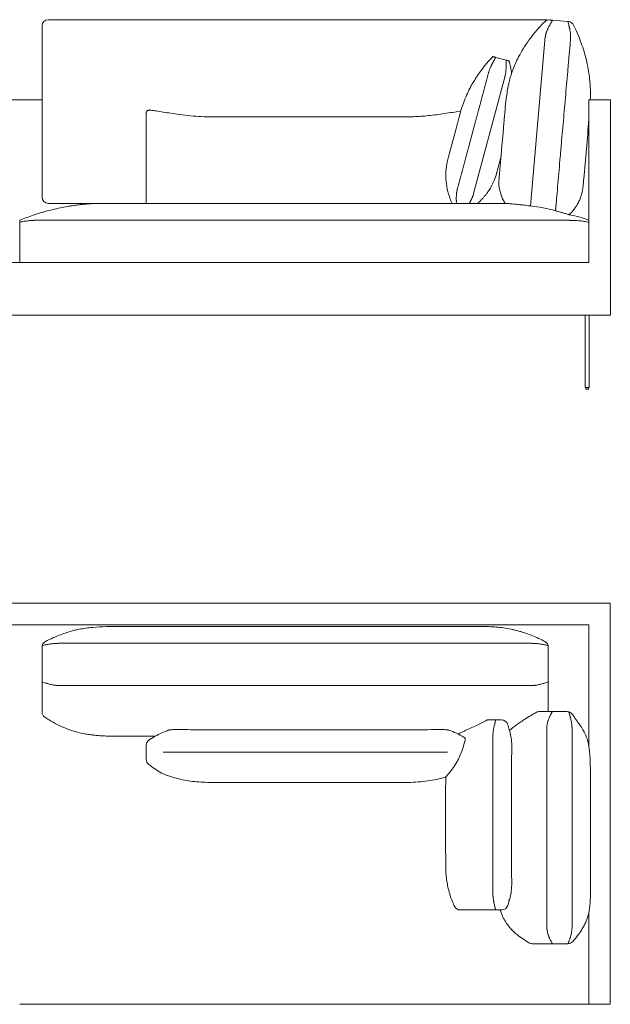
# Model space of a CAD drawing. Units: inches. Extents: x 1964 to 20464, y 16722 to 21977.
# Drawn here: x 8967 to 10367, y 16722 to 19054 of the extents above; entities that cross this region are included whole.
import ezdxf

# ---------------------------------------------------------------- set-up
doc = ezdxf.new("R2010")
doc.units = ezdxf.units.IN
doc.header["$MEASUREMENT"] = 0
doc.layers.get('0').update_dxf_attribs({"lineweight": 13})

msp = doc.modelspace()

# ---------------------------------------------------------------- linework, layer by layer
at = {"lineweight": 13}
for points in [[(10216.9, 19054.5), (10216, 19054.5), (10211.6, 19054.5), (10207.1, 19054.5), (10202.6, 19054.5), (10200.4, 19054.5), (10198.1, 19054.5), (10193.5, 19054.5), (10188.9, 19054.5), (10187.7, 19054.5), (10187.1, 19054.5), (10186.5, 19054.5), (10184.2, 19054.5), (10181.8, 19054.5), (10179.5, 19054.5), (10179.2, 19054.5), (10178.9, 19054.5), (10178.3, 19054.5), (10177.1, 19054.5), (10174.8, 19054.5), (10165.4, 19054.5), (10146.6, 19054.5), (10071.4, 19054.5), (9921, 19054.5), (9620.2, 19054.5), (9319.4, 19054.5), (9169.1, 19054.5), (9093.9, 19054.5), (9075.1, 19054.5), (9065.7, 19054.5), (9061, 19054.5), (9060.7, 19054.5), (9060.4, 19054.5), (9059.8, 19054.5), (9058.6, 19054.5), (9056.3, 19054.5), (9054, 19054.5), (9051.7, 19054.5), (9049.4, 19054.5), (9047.1, 19054.5), (9042.5, 19054.5), (9038, 19054.5), (9035.3, 19054.5, 0.413336), (9020.4, 19039.4), (9020.4, 19037.5), (9020.4, 19035.1), (9020.4, 19030.1), (9020.4, 19027.6), (9020.4, 19025), (9020.4, 19022.4), (9020.4, 19019.8), (9020.4, 19018.5), (9020.4, 19017.2), (9020.4, 19015.8), (9020.4, 19014.5), (9020.4, 18659.5), (9020.4, 18658.2), (9020.4, 18656.9), (9020.4, 18656.3), (9020.4, 18655.7), (9020.4, 18654.4), (9020.4, 18651.9), (9020.4, 18649.3), (9020.4, 18646.8), (9020.4, 18644.3), (9020.4, 18639.2), (9020.4, 18636.7), (9020.4, 18636), (9020.4, 18635.4), (9020.4, 18634.5, 0.413824), (9035.3, 18619.5), (9037.2, 18619.5), (9039.7, 18619.5), (9042.2, 18619.5), (9044.8, 18619.5), (9045.4, 18619.5), (9046, 18619.5), (9047.3, 18619.5), (9049.9, 18619.5), (9052.5, 18619.5), (9055.1, 18619.5), (9057.7, 18619.5), (9059.1, 18619.5), (9060.4, 18619.5), (9165.4, 18619.5)], [(10223.7, 19053.8, 0.219863), (10211.8, 19049.5, 0.017984), (10192.7, 19028.9, 0.020318), (10174.4, 19005.8, 0.019035), (10160.8, 18985.6, 0.018099), (10149.9, 18966.4, 0.013989), (10142.6, 18951.1, 0.014436), (10136.4, 18936, 0.00996), (10133.3, 18927.3)], [(10270, 19037.5, 0.009927), (10269.4, 19040.1, 0.004979), (10268.2, 19045.1, 0.004976), (10266.9, 19050.1), (10230.4, 19053.3, 0.004257), (10227.7, 19048.7, 0.005091), (10226.3, 19046.4)], [(10227.6, 19053.5, -0.016715), (10229, 19053.4, 0.001332), (10230.4, 19053.3)], [(10220, 19034.7, 0.013279), (10218.9, 19032.3, 0.009132), (10217.8, 19029.9)], [(10320.3, 18877.3, 0.010576), (10320.1, 18889.3, 0.006392), (10319.5, 18900.6, 0.007396), (10318.5, 18911.2, 0.007117), (10317.3, 18922.3, 0.006789), (10315.5, 18933.7, 0.008386), (10313.2, 18946.5, 0.01162), (10309.8, 18961.4, 0.012463), (10305, 18979, 0.014151), (10298.4, 18999.2, 0.014215), (10289.4, 19022, 0.012286), (10280.4, 19041.6, 0.261906), (10268.3, 19050)], [(10213.3, 19014.6), (10178.2, 18613.3, -0.03849), (10237.3, 18601.9, -0.003557), (10247, 18599.3, -0.001992), (10255, 18596.9, -0.001084), (10262.8, 18594.5, 0.001535), (10267.4, 18593)], [(10273.2, 19014.6, 0.020513), (10273.1, 19017.2, 0.010226), (10273, 19019.7)], [(10272.8, 19005.8, 0.007377), (10272.5, 19001.9, 0.003369), (10271.8, 18994.1)], [(10011.4, 18832.5, -0.021221), (10019, 18856.6, -0.018754), (10026.8, 18876, -0.013733), (10034.1, 18891.2, -0.011435), (10040.2, 18902.4, -0.012194), (10046.9, 18913.6, -0.014575), (10056.4, 18927.8, -0.006131), (10062.4, 18936, -0.005784), (10069.3, 18944.9, -0.00824), (10077.3, 18954.4, -0.009008), (10086.5, 18964.5), (10088.9, 18967), (10088, 18966.1), (10085.4, 18963.3)], [(10120, 18935.7, 0.010367), (10120.2, 18938.2, 0.010385), (10120.5, 18943.3, 0.010413), (10120.7, 18953.4, 0.005171), (10120.6, 18958.6), (10095.9, 18965.2, 0.001798), (10093.3, 18960.8, 0.004487), (10090.7, 18956.4, 0.007047), (10088.3, 18951.9, 0.011682), (10086, 18947.4, 0.0094), (10084.9, 18945.1, 0.00931), (10083.8, 18942.8, -0.005331), (10082.8, 18940.5, -0.003881), (10081.9, 18938.1, 0.009729), (10080.9, 18935.7, 0.009608), (10080.1, 18933.3, 0.016163), (10079.3, 18930.9)], [(10128.1, 18954.3), (10127.5, 18956.7), (10128.4, 18953.3, -0.012766), (10131.3, 18940, -0.011), (10133.4, 18927.7, 0.00226), (10132.9, 18925.7, 0.000958), (10131.1, 18920.3, 0.009742), (10129.5, 18914.6, 0.011089), (10127.7, 18907.1, 0.006356), (10125.5, 18897.1, 0.007798), (10122.5, 18880.7, 0.018545), (10118.5, 18848.7, 0.000494), (10115.9, 18818.6, 0.000103), (10113.1, 18786.3, 0.000552), (10110.4, 18756.1, -0.001767), (10109.6, 18746.7, -0.000054), (10108.9, 18738.4, -0.000104), (10108.3, 18731.6)], [(10076.9, 18922.3, 0.006206), (10077.7, 18925.3, 0.011097), (10078.3, 18927.5)], [(10117.8, 18920.6, 0.002137), (10118.3, 18923.1, 0.010221), (10118.8, 18925.6)], [(10266.3, 18931.8), (10265, 18916.2, -0.000916), (10262.2, 18885.1, -0.000037), (10256.8, 18822.8, -0.000037), (10251.3, 18760.5, 0.00154), (10250, 18744.9, 0.006148), (10249.6, 18741)], [(10013.4, 18838.3, 0.000676), (9997.9, 18835.8, -0.002423), (9978.9, 18832.8, -0.003111), (9959.8, 18830, -0.014239), (9922.7, 18825.9, -0.017232), (9887.4, 18824.5), (9417.3, 18824.5, -0.014265), (9391.4, 18825.2, -0.012441), (9365.9, 18827.5, -0.007246), (9340.3, 18830.7, -0.003345), (9321.3, 18833.5, 0.000087), (9303.3, 18836.4, 0.004163), (9286.7, 18838.9, 0.008045), (9275.3, 18840.4)], [(9992.2, 18619.4, -0.007375), (9991, 18622.1, -0.008255), (9988.1, 18629.3, -0.012473), (9985.9, 18635.6, -0.036553), (9979.7, 18659.4, -0.0411), (9977.2, 18683.6, -0.043846), (9978.8, 18706.7, -0.016376), (9981, 18718.2, -0.00932), (9983.9, 18729.6), (10001.1, 18793.9, -0.000879), (10003.1, 18801.4, -0.000231), (10005.1, 18808.7, 0.00141), (10006.9, 18815.3, -0.00163), (10008.4, 18821.2, 0.000038), (10009.7, 18826, -0.010315), (10010.7, 18829.5)], [(10303.4, 18667.2, 0.004961), (10303.8, 18672.1, 0.003429), (10304.3, 18677.6, 0.00564), (10316.4, 18818.6)], [(10026.4, 18733.8), (10027.2, 18736.8, 0.002238), (10028, 18739.7)], [(10098.4, 18693.3, 0.010315), (10099.3, 18696.9, -0.001439), (10100.6, 18701.7, 0.000509), (10102.2, 18707.5, -0.000446), (10104, 18714.2, 0.00025), (10105.9, 18721.5, 0.000872), (10108.1, 18729.6, -0.001167), (10106.4, 18710, -0.000895), (10105.7, 18702.5, 0.001821), (10105.1, 18695.6, 0.005277), (10104.6, 18689.6, -0.000114), (10104.2, 18684.6, -0.007969), (10103.8, 18680.9, -0.001122), (10103.6, 18677.9, 0.076822), (10105.3, 18649.9, 0.034297), (10108.4, 18639.4, 0.025822), (10112.1, 18630.5, 0.027801), (10117.3, 18621.2)], [(10249.3, 18737.1, 0.00029), (10248.6, 18729.3, 0.000916), (10245.9, 18698.1, 0.000074), (10243.2, 18667, -0.000769), (10240.4, 18635.8)], [(10023.3, 18722, 0.000564), (10020.1, 18710.2, -0.000767), (10013.8, 18686.7, -0.000767), (10007.5, 18663.1, 0.005306), (10005.9, 18657.2)], [(10053.8, 18620.2, 0.009393), (10057.7, 18623.9, 0.000534), (10059.6, 18625.7, -0.000122), (10061.5, 18627.7, 0.006462), (10063.6, 18629.8, 0.006711), (10065.7, 18632.1, 0.011271), (10070.1, 18637.2, 0.013903), (10074.7, 18643.1, 0.017655), (10080, 18650.7, 0.02212), (10086, 18660.8, 0.026815), (10092.1, 18673.9, 0.030412), (10097.6, 18690.4)], [(10269.5, 18592.2, 0.021104), (10276.7, 18599.7, 0.022577), (10283.1, 18607.7, 0.008463), (10285.6, 18611.3, 0.019379), (10289.7, 18618, 0.028117), (10294.1, 18626.6, 0.040451), (10299.4, 18641.4, 0.04447), (10302.8, 18660.5)], [(10003.7, 18648, 0.010179), (10003.3, 18645.5, 0.008704), (10002.9, 18642.9, 0.011158), (10002.7, 18640.4, 0.010367), (10002.5, 18637.8, 0.009683), (10002.3, 18635.2)], [(10106.3, 18619.5), (10118.8, 18619.3, 0.007316), (10104.4, 18619.5), (10103.6, 18619.5), (10101.3, 18619.5), (10097.6, 18619.5), (10092.7, 18619.5), (10086.6, 18619.5), (10079.7, 18619.5), (10072.2, 18619.5), (10064.4, 18619.5), (9207.4, 18619.5), (9199.6, 18619.5), (9192.1, 18619.5), (9185.1, 18619.5), (9179.1, 18619.5), (9174.1, 18619.5), (9170.4, 18619.5), (9168.1, 18619.5), (9167.4, 18619.5, 0.009642), (9145.4, 18619, 0.007895), (9128.5, 18618, 0.006737), (9116.5, 18617, 0.005128), (9105.7, 18615.8, 0.00502), (9094.7, 18614.3, 0.006843), (9083.4, 18612.6, 0.008938), (9068.5, 18609.9, 0.00992), (9049.6, 18605.8, 0.011807), (9026.4, 18599.8, 0.012569), (8999, 18591.3, 0.015242), (8967.6, 18579.6), (8967.4, 18579.5), (8967.4, 18579.4), (8967.4, 18579.4), (8967.4, 18579.2), (8967.4, 18579), (8967.4, 18578.7), (8967.4, 18578.3), (8967.4, 18577.5), (8967.4, 18577), (8967.4, 18576.5), (8967.4, 18575.9), (8967.4, 18575.3), (8967.4, 18479.4), (10316.4, 18479.4), (10316.1, 18579.6)], [(9303.2, 18619.5), (9318.1, 18619.5), (9337.9, 18619.5), (9358, 18619.5), (9380, 18619.5), (9417.4, 18619.5), (9887.4, 18619.5), (9914.6, 18619.5), (9941.7, 18619.5), (9971.2, 18619.5), (9982.8, 18619.5), (9994, 18619.5), (10001.4, 18619.5, -0.000699), (10002.6, 18622.3)], [(10032.8, 18619.4, 0.02362), (10034.1, 18621.5, 0.008852), (10035.4, 18623.8)], [(10036.6, 18626, -0.004658), (10037.8, 18628.3, 0.009201), (10038.9, 18630.6)], [(10122.7, 18619.1, 0.000334), (10127.2, 18618.8, -0.001457), (10135.6, 18618.1, -0.001091), (10146.8, 18617, -0.002425), (10158.9, 18615.6, -0.003008), (10172.6, 18614, 0.001225), (10178.2, 18613.3)], [(8018.4, 18479.4), (8967.4, 18479.4), (8967.4, 18574.8, -0.009939), (8972.6, 18576.1, -0.005695), (8977.8, 18576.9, -0.005009), (8983, 18577.6, -0.005576), (8988.2, 18578.2, -0.010099), (8993.4, 18578.8)], [(8996, 18579, -0.010089), (8998.6, 18579.1, -0.010106), (9001.2, 18579.3, -0.020649), (9003.8, 18579.4, -0.010402), (9007.7, 18579.5), (9008.4, 18579.5), (9009, 18579.5)], [(9468.7, 18579.5), (9635.8, 18579.5), (9970.1, 18579.5), (10137.2, 18579.5), (10220.8, 18579.5), (10262.6, 18579.5), (10263.9, 18579.5), (10264.2, 18579.5), (10264.6, 18579.5, -0.010402), (10267.8, 18579.4, -0.020649), (10270.4, 18579.3, -0.010653), (10273, 18579.1, -0.000816), (10275.6, 18578.9)], [(10316.4, 18574.8, 0.000926), (10311.1, 18575.8, 0.005759), (10305.9, 18576.6, 0.00498), (10300.7, 18577.5, 0.004304), (10295.5, 18578.2)], [(8030.3, 16912.8, -0.086812), (8018.4, 16947.9), (8018.4, 16722.5), (7967.4, 16722.5), (7967.4, 17672.5), (10367.3, 17672.5), (10367.3, 16722.5), (10316.4, 16722.5), (10316.4, 16940.8)], [(9227.3, 17617.4, 0.001462), (9209.2, 17617.4, 0.006578), (9173, 17617.1, 0.016243), (9140.4, 17615.2, 0.023764), (9108.1, 17610.7, 0.004219), (9102.1, 17609.5, 0.006484), (9092.6, 17607.1, 0.012154), (9079.2, 17603.1, 0.013606), (9064.1, 17597.8, 0.014645), (9046.1, 17590.4, 0.013862), (9028.4, 17581.8, 0.277941), (9020.4, 17568.5), (9020.4, 17486.5, 0.010642), (9024.7, 17484.9, 0.012671), (9029.1, 17483.4)], [(10065.7, 17617.3, 0.00147), (10047.8, 17617.4, 0.001481), (9976.4, 17617.4, -0.000464), (9805.4, 17617.4, -0.000102), (9290.7, 17617.4), (9272.5, 17617.4)], [(10138.4, 17609.5, -0.004477), (10145.4, 17607.8, -0.008295), (10155.1, 17605.1, -0.009856), (10168, 17600.9, -0.012237), (10181.5, 17595.9, -0.013739), (10197.3, 17589.1, -0.012057), (10212.3, 17581.8, -0.279392), (10220.3, 17568.5), (10220.3, 17486.5, -0.012557), (10216, 17484.8, -0.007211), (10211.6, 17483.3, -0.005407), (10207.1, 17481.9, -0.006943), (10202.6, 17480.7)], [(9033.9, 17574.9, 0.005604), (9029.4, 17574, 0.01122), (9024.9, 17573.1, 0.011109), (9020.3, 17572)], [(9056.9, 17577.4, 0.011332), (9052.3, 17577.2, 0.01137), (9047.7, 17576.8, 0.005703), (9043.1, 17576.3, 0.000784), (9038.5, 17575.6)], [(10192.3, 17576.9, 0.005649), (10187.7, 17577.2, 0.00542), (10183, 17577.4)], [(10220.4, 17572, 0.01077), (10215.7, 17573.1, 0.005437), (10211, 17574.1, 0.004423), (10206.3, 17575)], [(9179.6, 17357.7, -0.006197), (9175.3, 17357.8, -0.00861), (9169.1, 17358, -0.008986), (9160.2, 17358.5, -0.009035), (9148.5, 17359.4, -0.007849), (9141.9, 17360.1, -0.007083), (9133.6, 17361.1, -0.012311), (9121.4, 17363.1, -0.017065), (9105.3, 17366.7, -0.021981), (9085.7, 17372.6, -0.024427), (9062.8, 17382, -0.02975), (9036.9, 17396.1, -0.012693), (9026.8, 17402.8, -0.245471), (9020.3, 17415.1), (9020.3, 17470.4), (9020.3, 17470.7), (9020.3, 17471), (9020.3, 17471.3), (9020.3, 17471.6), (9020.3, 17472.3), (9020.3, 17473.2), (9020.3, 17474.1), (9020.3, 17475), (9020.3, 17477), (9020.3, 17478.1), (9020.3, 17479.2), (9020.3, 17481.5), (9020.3, 17484), (9020.3, 17486.5)], [(9033.5, 17481.9, 0.005452), (9038, 17480.7, 0.006875), (9042.5, 17479.6, 0.005604), (9047.1, 17478.7, 0.013007), (9049.4, 17478.4, 0.024212), (9051.7, 17478.1, 0.012636), (9054, 17477.8)], [(10188.9, 17478, 0.006421), (10193.5, 17478.7, 0.012204), (10198.1, 17479.6, 0.011184), (10200.4, 17480.1)], [(10230.4, 17416), (10227.7, 17416), (10226.3, 17416), (10225.6, 17416), (10225, 17416), (10223.7, 17416), (10222.4, 17416), (10221.2, 17416), (10220, 17416), (10218.9, 17416), (10217.8, 17416), (10216.8, 17416), (10215.9, 17416), (10215.5, 17416), (10215, 17416), (10214.8, 17416), (10214.6, 17416), (10214.3, 17416), (10214, 17416), (10213.8, 17416), (10213.7, 17416), (10213.6, 17416), (10213.5, 17416), (10213.4, 17416), (10213.3, 17416), (10199.6, 17416, 0.122952), (10192.5, 17414.2, 0.007416), (10182.9, 17408.8, 0.007561), (10174.6, 17403.9, 0.006609), (10166.4, 17398.8, 0.007898), (10155.3, 17391.6, 0.007174), (10146.2, 17385.2, 0.005782), (10138.8, 17379.7, 0.015151), (10129.1, 17371.6)], [(10222.7, 17402, 0.012931), (10221.7, 17399.5, 0.018654), (10220.8, 17397, 0.021592), (10219.9, 17394.5)], [(10294.8, 17384.3, -0.003123), (10291.8, 17388.6, -0.002653), (10287.1, 17395.3, -0.000422), (10282.3, 17402.2, -0.002643), (10277.1, 17409.6, 0.244589), (10264.8, 17416), (10230.4, 17416, 0.016486), (10229, 17413.7, 0.008369), (10227.6, 17411.5, 0.013676), (10226.2, 17409.2, 0.008794), (10225, 17406.8, 0.013236), (10223.8, 17404.4)], [(10275.1, 17391.3, 0.01014), (10274.1, 17396.4, 0.006207), (10272.8, 17401.4)], [(10075.9, 17396), (10075.4, 17396, -0.038822), (10050.4, 17382.7, -0.006158), (10046.8, 17381.2, 0.009668), (10017.7, 17368, 0.005619), (10006.4, 17362.3)], [(10090.6, 17373.7, 0.011915), (10090.2, 17371.2, 0.016146), (10089.5, 17366.2, 0.010319), (10089.3, 17363.7)], [(10093.3, 17386.2, 0.008889), (10092.1, 17381.3, 0.01118), (10091, 17376.2)], [(10094.7, 17391.1, -0.008042), (10096.2, 17396), (10109.7, 17396, -0.322434), (10123.9, 17385.8, -0.016017), (10127.9, 17372.4, -0.035135), (10133.8, 17340.4)], [(10219.2, 17391.9, 0.009508), (10218.5, 17389.3, 0.011777), (10217.9, 17386.7, 0.019541), (10217.1, 17381.4)], [(10276.6, 17376), (10276.6, 17375), (10276.6, 17374.6), (10276.6, 17359.4), (10276.6, 17343.8), (10276.6, 17281.2), (10276.6, 17156.2), (10276.6, 17031.1), (10276.6, 16909.9), (10276.6, 16906, -0.010271), (10276.6, 16903.4, -0.010653), (10276.4, 16900.8, -0.01018), (10276.2, 16898.2, -0.02024), (10275.8, 16895.6, -0.010179), (10275.5, 16893.1, -0.010088), (10275, 16890.5, -0.01489), (10273.9, 16885.5, -0.007221), (10273.2, 16883, -0.007031), (10272.5, 16880.5)], [(10276.4, 17381.2, 0.021), (10275.9, 17386.3, 0.01022), (10275.5, 17388.8)], [(10320.3, 17250.3, 0.00454), (10320.1, 17279.4, 0.005225), (10319.7, 17294.8, 0.006556), (10319.2, 17307.4, 0.009862), (10318.4, 17318.6, 0.016141), (10317.1, 17329.9, 0.01747), (10315.4, 17339.4, 0.013932), (10314, 17345.2, 0.013932), (10312.2, 17351.3, 0.017657), (10309.8, 17357.9, 0.016012), (10306.7, 17364.7, 0.025198), (10300.8, 17375.6, 0.020581), (10296.6, 17381.9)], [(9181.1, 17357.7), (9181.2, 17357.7, -0.000345), (9257.8, 17357.6, 0.000845), (9289.2, 17357.6)], [(9322.1, 17372.3, 0.014107), (9312, 17368.6, 0.021121), (9296, 17361.4, 0.025714), (9281.1, 17353, 0.012255), (9273.6, 17348, 0.242229), (9267.4, 17335.8), (9267.4, 17333.3), (9267.4, 17302.7, 0.22682), (9272.9, 17291, 0.038963), (9303.2, 17270.2)], [(9354.3, 17373.1, 0.002174), (9342.1, 17373.2, 0.011174), (9330.1, 17373, 0.016571), (9324.7, 17372.6)], [(9378, 17372.9, 0.002021), (9417.4, 17372.5), (9887.4, 17372.5, 0.001945), (9914.6, 17372.7)], [(9982.3, 17372.3, 0.014885), (9979.3, 17372.7, 0.012456), (9974.6, 17373, 0.008615), (9965.3, 17373.2, 0.005576), (9955.8, 17373.2, 0.003787), (9941.8, 17373)], [(10023.6, 17350.2, -0.029766), (10023.2, 17347.6, -0.020923), (10022.1, 17343.7), (10018.8, 17331.7, -0.119325), (9977.1, 17260.9, 0.001606), (9977.1, 17244.4)], [(10020.3, 17355.1, 0.029015), (10002.7, 17364.4, 0.023834), (9984.7, 17371.6)], [(10088.9, 17002.2), (10088.9, 17014.4), (10088.9, 17063.2), (10088.9, 17160.8), (10088.9, 17258.4), (10088.9, 17352.9), (10088.9, 17356, -0.010415), (10088.9, 17358.5, -0.000422), (10089.1, 17361.1)], [(10133.8, 17326.8, 0.008447), (10133.5, 17311, 0.003319), (10133.5, 17295.1, 0.000309), (10133.5, 17209.4, -0.000618), (10133.4, 17123.8, 0.002472), (10133.4, 17038.2)], [(9320.1, 17263.4, 0.020423), (9338.7, 17257.7, 0.018825), (9357.8, 17253.5, 0.017654), (9377.4, 17250.5, 0.015277), (9397.3, 17248.8, 0.0147), (9417.3, 17248), (9887.4, 17248), (9887.4, 17248.1, 0.018471), (9912.1, 17249.1, 0.018328), (9935, 17251.5, 0.019488), (9956.1, 17255.3, 0.018816), (9975.3, 17260.3)], [(9976.9, 17142.9, 0.000993), (9977, 17116.1, 0.000002), (9977, 17093.1, -0.001165), (9977.1, 17070.4, 0.000034), (9977.2, 17052.2, 0.008358), (9977.4, 17039.4, 0.014204), (9978.5, 17025.6, 0.015852), (9980.5, 17010.7, 0.017985), (9983.3, 16996.8, 0.020212), (9988, 16980, 0.023164), (9995.5, 16960.4, 0.003425), (9998.1, 16954.6, 0.28988), (10011.7, 16946), (10013.8, 16946, -0.004213), (10020.1, 16946), (10023.3, 16946), (10026.4, 16946), (10027.2, 16946), (10028, 16946)], [(10133.5, 17023.4, -0.005383), (10133.6, 17008.6, -0.018742), (10132.9, 16994.2, -0.028449), (10131.5, 16983.2, -0.008394), (10129.6, 16975.2, -0.014298), (10125, 16958.8, 0.009867), (10124.2, 16956.4, -0.325752), (10109.9, 16946), (10095.9, 16946, -0.006058), (10095.1, 16948.4)], [(10320.3, 17009.7, -0.001437), (10320.3, 16991.3, -0.007121), (10320.1, 16976.4, -0.007402), (10319.6, 16965.9, -0.012074), (10319.3, 16961.1, -0.011688), (10318.8, 16955, -0.01333), (10317.8, 16947.7, -0.022189), (10315.6, 16936.2, -0.023332), (10312.6, 16925.9, -0.021256), (10309.1, 16916.9, -0.022633), (10304.5, 16907.6, -0.021359), (10298.7, 16897.7, -0.021148), (10289.9, 16885.1, -0.022031), (10277.8, 16870.8, -0.206302), (10266.8, 16866), (10230.4, 16866, -0.016486), (10229, 16868.2, -0.008369), (10227.6, 16870.5, -0.004961), (10226.2, 16872.8, -0.008794), (10225, 16875.2, -0.022186), (10223.8, 16877.6)], [(10089.5, 16975.8, 0.001318), (10089.8, 16973.3, 0.01022), (10090.1, 16970.7, 0.008719), (10090.5, 16968.2, -0.001736), (10091, 16965.7, 0.010207), (10092, 16960.7, 0.006255), (10093.1, 16955.8, 0.006331), (10094.4, 16950.9)], [(10107.4, 16944.8, 0.016605), (10108.6, 16940, 0.014476), (10110.1, 16935.6, 0.025026), (10113.6, 16927.6, 0.017021), (10117.3, 16920.6)], [(10119.7, 16916.7, 0.017144), (10123.3, 16911.4, 0.019724), (10128.6, 16904.7, 0.020594), (10136.1, 16896.6, 0.023039), (10146.3, 16887.5, 0.021884), (10160.1, 16877.2, 0.01781), (10174.6, 16868, 0.133068), (10182.2, 16866)], [(10217.1, 16900.6, 0.009825), (10217.5, 16898, 0.009708), (10217.9, 16895.3, 0.009683), (10218.5, 16892.7, 0.009508), (10219.2, 16890.1)], [(10219.9, 16887.5, 0.021875), (10220.8, 16885, 0.021967), (10221.7, 16882.5, 0.012931), (10222.7, 16880)], [(10269, 16870.7, 0.016229), (10270.8, 16875.5, 0.015892), (10271.7, 16878)]]:
    msp.add_lwpolyline(points, format="xyb", dxfattribs=at)
for points in [[(10128.7, 18951.7), (10127.9, 18955.4)], [(10043.4, 18642.7), (10117.2, 18918.1)], [(9020.4, 18864.5), (8919.9, 18864.5)], [(9267.4, 18833.1), (9267.4, 18619.5)], [(10032.7, 18757.4), (10039, 18780.9), (10045.3, 18804.5)], [(10002.4, 18619.5), (9996.1, 18619.5), (9992.5, 18619.5), (9991.8, 18619.5), (9992.2, 18619.5), (9992.1, 18619.5), (9992.2, 18619.5), (9994.3, 18619.5), (10000.5, 18619.5), (10002.8, 18619.5)], [(9011.6, 18579.5), (9014.3, 18579.5)], [(9029.9, 18579.5), (9050.8, 18579.5), (9092.6, 18579.5), (9134.4, 18579.5)], [(9217.9, 18579.5), (9301.5, 18579.5)], [(10307.4, 18354.5), (10307.4, 18183.5), (10317.4, 18183.5), (10317.4, 18354.5)], [(10315.4, 18183.5), (10315.4, 18179.4), (10309.4, 18179.4), (10309.4, 18183.5)], [(10316.4, 17334.1), (10316.4, 17621.4), (8018.4, 17621.4), (8018.4, 17341.1)], [(9060.5, 17577.5), (9060.7, 17577.5), (9061, 17577.5), (9061.6, 17577.5), (9066.3, 17577.5), (9075.7, 17577.5), (9094.5, 17577.5), (9169.5, 17577.5), (9319.7, 17577.5), (9619.9, 17577.5), (9920.2, 17577.5), (10070.4, 17577.5), (10145.4, 17577.5), (10164.2, 17577.5), (10173.6, 17577.5), (10178.3, 17577.5), (10178.8, 17577.5), (10179.2, 17577.5), (10179.4, 17577.5)], [(10179.5, 17477.5), (10179.2, 17477.5), (10178.9, 17477.5), (10178.3, 17477.5), (10177.1, 17477.5), (10174.8, 17477.5), (10165.4, 17477.5), (10146.6, 17477.5), (10071.4, 17477.5), (9921, 17477.5), (9620.2, 17477.5), (9319.4, 17477.5), (9169, 17477.5), (9093.9, 17477.5), (9075.1, 17477.5), (9065.7, 17477.5), (9061, 17477.5), (9060.7, 17477.5), (9060.4, 17477.5)], [(10220.4, 17486.5), (10220.4, 17483.2), (10220.4, 17481.7), (10220.4, 17480.2), (10220.4, 17478.7), (10220.4, 17477.4), (10220.4, 17476), (10220.4, 17474.8), (10220.4, 17473.6), (10220.4, 17472.6), (10220.4, 17472.1), (10220.4, 17471.6), (10220.4, 17471.4), (10220.4, 17471.2), (10220.4, 17471), (10220.4, 17470.8), (10220.4, 17470.4), (10220.4, 17470.3), (10220.4, 17470.2), (10220.4, 17470.2), (10220.4, 17469.6), (10220.4, 17468.3), (10220.4, 17458.7), (10220.4, 17439.3), (10220.4, 17420), (10220.4, 17416)], [(10078.2, 17396), (10077.4, 17396)], [(10096.2, 17396), (10093.5, 17396), (10091, 17396), (10088.5, 17396), (10086.2, 17396), (10085, 17396), (10083.9, 17396), (10082.9, 17396), (10081.9, 17396), (10081, 17396), (10080.1, 17396), (10079.3, 17396), (10079.1, 17396), (10078.9, 17396), (10078.5, 17396)], [(10216.8, 16906), (10216.8, 16906.2), (10216.8, 16908.1), (10216.8, 17022.4), (10216.8, 17138.9), (10216.8, 17255.4), (10216.8, 17313.6), (10216.8, 17370.7), (10216.8, 17371.1), (10216.8, 17371.8), (10216.8, 17373.7), (10216.8, 17375.4)], [(9981.5, 17319.7), (9307.4, 17319.7)], [(9417.4, 17248), (9417.4, 17248.1)], [(10088.9, 16987), (10088.9, 16988.5), (10088.9, 16990.1)], [(10029.6, 16946), (10032.7, 16946), (10039, 16946), (10045.3, 16946), (10046.9, 16946), (10047.7, 16946), (10048.5, 16946), (10050.1, 16946), (10051.7, 16946), (10058, 16946), (10064.3, 16946), (10070.6, 16946), (10076.9, 16946), (10077.7, 16946), (10078.3, 16946)], [(10078.5, 16946), (10078.5, 16946), (10078.9, 16946), (10079.3, 16946), (10080.1, 16946), (10080.9, 16946), (10081.9, 16946), (10082.8, 16946), (10083.9, 16946), (10084.9, 16946), (10086, 16946), (10088.3, 16946), (10090.7, 16946), (10093.2, 16946), (10095.9, 16946)], [(10230.4, 16866), (10227.7, 16866), (10226.3, 16866), (10225.6, 16866), (10225, 16866), (10222.4, 16866), (10221.2, 16866), (10220, 16866), (10218.9, 16866), (10217.8, 16866), (10216.8, 16866), (10215.9, 16866), (10215.5, 16866), (10215, 16866), (10214.8, 16866), (10214.6, 16866), (10214.3, 16866), (10214, 16866), (10213.7, 16866), (10213.6, 16866), (10213.5, 16866), (10213.4, 16866), (10213.4, 16866), (10213.3, 16866), (10182.2, 16866), (10237.3, 16866)], [(8967.4, 16722.5), (8972.5, 16722.5), (8977.8, 16722.5), (8983, 16722.5), (8988.2, 16722.5), (8993.4, 16722.5), (8996, 16722.5), (8998.6, 16722.5), (9001.2, 16722.5), (9003.8, 16722.5), (9006.4, 16722.5), (9007, 16722.5), (9007.7, 16722.5), (9008.4, 16722.5), (9009, 16722.5), (9011.6, 16722.5), (9014.2, 16722.5), (9019.5, 16722.5), (9029.9, 16722.5), (9050.8, 16722.5), (9092.6, 16722.5), (9134.4, 16722.5), (9217.9, 16722.5), (9301.5, 16722.5), (9468.7, 16722.5), (9635.8, 16722.5), (9970.1, 16722.5), (10137.2, 16722.5), (10220.8, 16722.5), (10262.6, 16722.5), (10263.9, 16722.5), (10264.2, 16722.5), (10264.6, 16722.5), (10265.2, 16722.5), (10267.8, 16722.5), (10270.4, 16722.5), (10273.1, 16722.5), (10275.7, 16722.5), (10278.3, 16722.5), (10283.5, 16722.5), (10288.7, 16722.5), (10293.9, 16722.5), (10299.1, 16722.5), (10304.4, 16722.5)], [(10305.3, 16722.5), (10316.4, 16722.5)]]:
    msp.add_lwpolyline(points, dxfattribs=at)
msp.add_lwpolyline([(10367.4, 18864.5), (10367.4, 18354.5), (10316.4, 18354.5), (8018.4, 18354.5), (7967.3, 18354.5), (7967.3, 18864.5), (8018.4, 18864.5), (8018.4, 18479.4), (10316.4, 18479.4), (10316.4, 18864.5)], close=True, dxfattribs=at)
for centre, radius, start, end in [((10238.1, 19209), 155.8, 264.7361, 265.179), ((10240.1, 19222.9), 169.8, 264.8919, 265.3099), ((10243.1, 19253.3), 200.4, 265.1774, 265.5517), ((10491.2, 18893.8), 305.8, 150.5575, 151.5547), ((10207.6, 19021.4), 64.5, 9.8534, 12.1537), ((10265.5, 19008.2), 52.4, 158.4292, 161.3456), ((9756.6, 18959.9), 519.9, 6.8854, 7.1714), ((10091.3, 18971), 4.44, 250.9244, 255.6771), ((10087.4, 18942.1), 24.5, 73.2956, 76.4564), ((10117, 18932.5), 26.1, 73.4204, 76.0694), ((10109.4, 18955.9), 158.5, 354.1011, 355.5101), ((10307.1, 18942.8), 39.6, 173.3964, 176.2147), ((10091.1, 18926.5), 12.6, 159.6158, 165.4898), ((10101.8, 18923.1), 16.2, 341.7846, 346.3246), ((10057.9, 18938.7), 62.1, 352.4807, 354.8389), ((9337.2, 18826.2), 70.2, 173.0414, 173.7948), ((9286.2, 18828.9), 19.7, 157.3604, 159.8984), ((9273.1, 18834), 5.61, 144.8163, 154.0253), ((9274.9, 18832.9), 7.74, 120.2731, 132.9952), ((9977.5, 18660.7), 68.3, 338.2623, 340.4437), ((9983.6, 18657.5), 61.6, 344.9867, 346.1717), ((9915.3, 18774.3), 207.1, 311.5772, 311.9434), ((10202.4, 18614.8), 36, 353.2559, 356.3553), ((10075.4, 17344.6), 272.3, 76.9899, 84.5308), ((10135.7, 17363.2), 142.4, 17.6141, 21.7465), ((10116.1, 17384.7), 18.4, 310.7519, 314.4762), ((11616.3, 17044.9), 1528.6, 182.305, 182.4016), ((10284.3, 16876.1), 12.6, 159.6158, 165.4898)]:
    msp.add_arc(centre, radius, start, end, dxfattribs=at)
for points in [[(10223.8, 19053.8), (10223.8, 19053.8), (10223.7, 19053.8), (10223.7, 19053.8)], [(10217.8, 19029.9), (10217.5, 19029.1), (10217.2, 19028.3), (10216.8, 19027.5)], [(10221.2, 19037.1), (10220.8, 19036.3), (10220.4, 19035.5), (10220, 19034.7)], [(10222.4, 19039.5), (10222, 19038.7), (10221.6, 19037.9), (10221.2, 19037.1)], [(10225.6, 19045.3), (10225.4, 19044.9), (10225.2, 19044.5), (10225, 19044.1)], [(10226.3, 19046.4), (10226.1, 19046), (10225.9, 19045.7), (10225.6, 19045.3)], [(10268, 19050), (10267.6, 19050), (10267.2, 19050), (10266.9, 19050.1)], [(10268.3, 19050), (10268.2, 19050), (10268.1, 19050), (10268, 19050)], [(10270, 19037.5), (10270.1, 19037.1), (10270.2, 19036.7), (10270.3, 19036.3)], [(10270.3, 19036.3), (10270.4, 19035.8), (10270.5, 19035.4), (10270.6, 19035)], [(10271.1, 19032.5), (10271.2, 19031.6), (10271.4, 19030.8), (10271.5, 19029.9)], [(10271.5, 19029.9), (10271.7, 19029.1), (10271.8, 19028.2), (10272, 19027.4)], [(10213.4, 19015.3), (10213.4, 19015), (10213.4, 19014.8), (10213.3, 19014.6)], [(10213.5, 19016), (10213.5, 19015.8), (10213.5, 19015.7), (10213.4, 19015.6)], [(10213.4, 19015.6), (10213.4, 19015.5), (10213.4, 19015.4), (10213.4, 19015.3)], [(10213.6, 19016.6), (10213.6, 19016.4), (10213.5, 19016.2), (10213.5, 19016)], [(10213.7, 19017.3), (10213.7, 19017), (10213.6, 19016.8), (10213.6, 19016.6)], [(10214, 19018.6), (10213.9, 19018.1), (10213.8, 19017.7), (10213.7, 19017.3)], [(10214.3, 19019.9), (10214.2, 19019.4), (10214.1, 19019), (10214, 19018.6)], [(10214.6, 19021.1), (10214.5, 19020.7), (10214.4, 19020.3), (10214.3, 19019.9)], [(10214.8, 19021.8), (10214.8, 19021.6), (10214.7, 19021.4), (10214.6, 19021.1)], [(10215, 19022.4), (10215, 19022.2), (10214.9, 19022), (10214.8, 19021.8)], [(10215.4, 19023.7), (10215.3, 19023.3), (10215.2, 19022.9), (10215, 19022.4)], [(10215.9, 19024.9), (10215.7, 19024.6), (10215.6, 19024.1), (10215.4, 19023.7)], [(10272, 19027.4), (10272.1, 19026.5), (10272.2, 19025.7), (10272.4, 19024.8)], [(10272.7, 19022.3), (10272.8, 19021.4), (10272.9, 19020.6), (10273, 19019.7)], [(10273, 19007.7), (10272.9, 19007.1), (10272.9, 19006.4), (10272.8, 19005.8)], [(10273.1, 19008.7), (10273, 19008.4), (10273, 19008.1), (10273, 19007.7)], [(10273.2, 19010), (10273.2, 19009.8), (10273.1, 19009.6), (10273.1, 19009.4)], [(10273.1, 19009.4), (10273.1, 19009.1), (10273.1, 19008.9), (10273.1, 19008.7)], [(10273.2, 19014.6), (10273.3, 19014.2), (10273.3, 19013.7), (10273.3, 19013.3)], [(10273.3, 19013.3), (10273.3, 19012.8), (10273.3, 19012.4), (10273.2, 19012)], [(10273.2, 19012), (10273.2, 19011.5), (10273.2, 19011.1), (10273.2, 19010.7)], [(10273.2, 19010.7), (10273.2, 19010.4), (10273.2, 19010.2), (10273.2, 19010)], [(10271.8, 18994.1), (10271.3, 18988.9), (10270.9, 18983.7), (10270.4, 18978.5)], [(10089, 18967), (10088.9, 18967), (10088.9, 18967), (10088.9, 18967)], [(10089.1, 18967), (10089, 18967), (10089, 18967), (10089, 18967)], [(10089.2, 18967), (10089.2, 18967), (10089.1, 18967), (10089.1, 18967)], [(10089.5, 18966.9), (10089.4, 18966.9), (10089.3, 18966.9), (10089.2, 18967)], [(10089.8, 18966.8), (10089.7, 18966.8), (10089.6, 18966.8), (10089.5, 18966.9)], [(10090.5, 18966.6), (10090.4, 18966.6), (10090.3, 18966.7), (10090.2, 18966.7)], [(10091, 18966.5), (10090.8, 18966.5), (10090.7, 18966.6), (10090.5, 18966.6)], [(10092, 18966.2), (10091.6, 18966.3), (10091.3, 18966.4), (10091, 18966.5)], [(10093.1, 18965.9), (10092.7, 18966), (10092.3, 18966.1), (10092, 18966.2)], [(10094.6, 18965.5), (10094.5, 18965.5), (10094.5, 18965.5), (10094.4, 18965.5)], [(10094.8, 18965.5), (10094.7, 18965.5), (10094.7, 18965.5), (10094.6, 18965.5)], [(10095.1, 18965.4), (10095, 18965.4), (10094.9, 18965.4), (10094.8, 18965.5)], [(10095.9, 18965.2), (10095.6, 18965.2), (10095.4, 18965.3), (10095.1, 18965.4)], [(10269, 18962.9), (10268.6, 18958.1), (10268.2, 18953.2), (10267.8, 18948.3)], [(10270.4, 18978.5), (10270, 18973.3), (10269.5, 18968.1), (10269, 18962.9)], [(10121.3, 18958.3), (10121.1, 18958.4), (10120.8, 18958.5), (10120.6, 18958.6)], [(10121.7, 18958.3), (10121.5, 18958.3), (10121.4, 18958.3), (10121.3, 18958.3)], [(10121.9, 18958.2), (10121.8, 18958.2), (10121.7, 18958.2), (10121.7, 18958.3)], [(10122, 18958.2), (10122, 18958.2), (10121.9, 18958.2), (10121.9, 18958.2)], [(10123.3, 18957.8), (10122.9, 18957.9), (10122.5, 18958), (10122, 18958.2)], [(10125.5, 18957.3), (10125.2, 18957.3), (10124.8, 18957.4), (10124.5, 18957.5)], [(10125.9, 18957.1), (10125.8, 18957.1), (10125.6, 18957.2), (10125.5, 18957.3)], [(10126.3, 18957), (10126.2, 18957), (10126.1, 18957.1), (10125.9, 18957.1)], [(10126.7, 18956.9), (10126.6, 18956.9), (10126.5, 18957), (10126.3, 18957)], [(10126.9, 18956.8), (10126.9, 18956.9), (10126.8, 18956.9), (10126.7, 18956.9)], [(10127.2, 18956.8), (10127.1, 18956.8), (10127.1, 18956.8), (10126.9, 18956.8)], [(10127.4, 18956.7), (10127.3, 18956.8), (10127.3, 18956.8), (10127.2, 18956.8)], [(10127.5, 18956.7), (10127.5, 18956.7), (10127.4, 18956.7), (10127.4, 18956.7)], [(10127.5, 18956.7), (10127.5, 18956.7), (10127.5, 18956.7), (10127.5, 18956.7)], [(10267, 18939.6), (10266.8, 18937), (10266.5, 18934.4), (10266.3, 18931.8)], [(10267.5, 18945.4), (10267.5, 18944.8), (10267.4, 18944.1), (10267.4, 18943.5)], [(10267.8, 18948.3), (10267.7, 18948), (10267.7, 18947.7), (10267.7, 18947.4)], [(10070.6, 18898.8), (10072.7, 18906.6), (10074.8, 18914.5), (10076.9, 18922.3)], [(10078.3, 18927.5), (10078.4, 18927.7), (10078.4, 18928), (10078.5, 18928.2)], [(10078.5, 18928.4), (10078.7, 18928.8), (10078.8, 18929.2), (10078.9, 18929.6)], [(10078.5, 18928.2), (10078.5, 18928.3), (10078.5, 18928.3), (10078.5, 18928.4)], [(10117.5, 18919.3), (10117.6, 18919.7), (10117.7, 18920.1), (10117.8, 18920.6)], [(10118.8, 18925.6), (10118.9, 18926.4), (10119, 18927.3), (10119.2, 18928.1)], [(10119.2, 18928.1), (10119.3, 18928.9), (10119.4, 18929.8), (10119.5, 18930.6)], [(10119.8, 18933.2), (10119.9, 18934), (10120, 18934.8), (10120, 18935.7)], [(10133.4, 18927.4), (10133.2, 18926.8), (10133.4, 18927.4), (10133.4, 18927.7)], [(10133.4, 18927.7), (10133.5, 18927.9), (10133.5, 18927.9), (10133.5, 18927.7)], [(10133.5, 18927.8), (10133.5, 18927.7), (10133.4, 18927.5), (10133.4, 18927.4)], [(10133.5, 18927.4), (10133.5, 18927.5), (10133.5, 18927.6), (10133.4, 18927.7)], [(10133.5, 18927.7), (10133.4, 18927.4), (10133.5, 18927.1), (10133.4, 18927.3)], [(10133.6, 18927.8), (10133.6, 18928), (10133.6, 18927.9), (10133.5, 18927.8)], [(10064.3, 18875.2), (10066.4, 18883.1), (10068.5, 18890.9), (10070.6, 18898.8)], [(10058, 18851.6), (10060.1, 18859.5), (10062.2, 18867.3), (10064.3, 18875.2)], [(10319.6, 18864.5), (10320.3, 18874.2), (10320.3, 18875.8), (10320.3, 18877.3)], [(10051.7, 18828.1), (10053.8, 18835.9), (10055.9, 18843.8), (10058, 18851.6)], [(9267.4, 18833.8), (9267.4, 18833.6), (9267.4, 18833.4), (9267.4, 18833.1)], [(9267.8, 18835.6), (9267.7, 18835.3), (9267.6, 18835), (9267.5, 18834.7)], [(9269.6, 18838.5), (9269.2, 18838.2), (9268.8, 18837.7), (9268.5, 18837.2)], [(9272.5, 18840.2), (9272, 18840.1), (9271.4, 18839.8), (9271, 18839.6)], [(9274.1, 18840.5), (9273.5, 18840.5), (9273, 18840.4), (9272.5, 18840.2)], [(9274.9, 18840.6), (9274.6, 18840.6), (9274.4, 18840.6), (9274.1, 18840.5)], [(9275.3, 18840.5), (9275.1, 18840.5), (9275, 18840.6), (9274.9, 18840.6)], [(10010.7, 18829.5), (10010.9, 18830.5), (10011.1, 18831.3), (10011.2, 18831.8)], [(10011.2, 18831.8), (10011.4, 18832.3), (10011.4, 18832.5), (10011.4, 18832.5)], [(10048.5, 18816.3), (10049.1, 18818.3), (10049.5, 18820.2), (10050.1, 18822.2)], [(10050.1, 18822.2), (10050.6, 18824.1), (10051.1, 18826.1), (10051.7, 18828.1)], [(10045.3, 18804.5), (10045.9, 18806.5), (10046.4, 18808.4), (10046.9, 18810.4)], [(10046.9, 18810.4), (10047.2, 18811.4), (10047.5, 18812.4), (10047.7, 18813.4)], [(10047.7, 18813.4), (10048, 18814.3), (10048.2, 18815.3), (10048.5, 18816.3)], [(10029.6, 18745.6), (10030.6, 18749.5), (10031.7, 18753.5), (10032.7, 18757.4)], [(10023.3, 18722), (10024.3, 18725.9), (10025.3, 18729.9), (10026.4, 18733.8)], [(10028, 18739.7), (10028.5, 18741.7), (10029.1, 18743.6), (10029.6, 18745.6)], [(10108.1, 18729.6), (10108.1, 18729.8), (10108.2, 18730.4), (10108.3, 18731.6)], [(10249.6, 18741), (10249.5, 18739.7), (10249.4, 18738.4), (10249.3, 18737.1)], [(10097.8, 18691.1), (10097.7, 18690.6), (10097.6, 18690.4), (10097.6, 18690.4)], [(10098.4, 18693.3), (10098.1, 18692.3), (10097.9, 18691.6), (10097.8, 18691.1)], [(10005.1, 18654.3), (10005.4, 18655.3), (10005.6, 18656.2), (10005.9, 18657.2)], [(10103.6, 18677.9), (10103.6, 18677.9), (10103.6, 18678.1), (10103.7, 18678.7)], [(10302.9, 18661.2), (10302.8, 18660.7), (10302.8, 18660.5), (10302.8, 18660.5)], [(10303.1, 18663.5), (10303, 18662.5), (10302.9, 18661.7), (10302.9, 18661.2)], [(10303.4, 18667.2), (10303.3, 18665.7), (10303.2, 18664.5), (10303.1, 18663.5)], [(10002.3, 18635.2), (10002.3, 18634.4), (10002.3, 18633.5), (10002.3, 18632.6)], [(10004.2, 18650.6), (10004, 18649.7), (10003.8, 18648.9), (10003.7, 18648)], [(10004.3, 18651.2), (10004.3, 18651), (10004.2, 18650.8), (10004.2, 18650.6)], [(10004.5, 18651.9), (10004.4, 18651.6), (10004.4, 18651.4), (10004.3, 18651.2)], [(10004.8, 18653.1), (10004.7, 18652.7), (10004.6, 18652.3), (10004.5, 18651.9)], [(10004.8, 18653.1), (10004.9, 18653.5), (10005, 18653.9), (10005.1, 18654.3)], [(10040, 18633), (10039.6, 18632.2), (10039.2, 18631.4), (10038.9, 18630.6)], [(10040.9, 18635.4), (10040.6, 18634.6), (10040.3, 18633.8), (10040, 18633)], [(10042.7, 18640.2), (10042.4, 18639.4), (10042.2, 18638.6), (10041.9, 18637.8)], [(10042.9, 18640.9), (10042.8, 18640.7), (10042.8, 18640.5), (10042.7, 18640.2)], [(10043.1, 18641.5), (10043, 18641.3), (10043, 18641.1), (10042.9, 18640.9)], [(10240.4, 18635.8), (10240, 18630.6), (10239.5, 18625.5), (10239.1, 18620.3)], [(10002.3, 18632.6), (10002.3, 18631.8), (10002.3, 18630.9), (10002.3, 18630)], [(10002.3, 18630), (10002.3, 18629.2), (10002.3, 18628.3), (10002.3, 18627.5)], [(10002.3, 18627.5), (10002.3, 18627), (10002.3, 18626.6), (10002.4, 18626.2)], [(10002.4, 18626.2), (10002.4, 18625.7), (10002.4, 18625.3), (10002.4, 18624.9)], [(10002.4, 18624.9), (10002.5, 18624), (10002.5, 18623.1), (10002.6, 18622.3)], [(10036.6, 18626), (10036.2, 18625.3), (10035.8, 18624.5), (10035.4, 18623.8)], [(10117.3, 18621.2), (10117.7, 18620.6), (10118.1, 18620), (10118.5, 18619.4)], [(10121.2, 18619.2), (10120.1, 18619.3), (10119.6, 18619.3), (10119.4, 18619.3)], [(10122.7, 18619.1), (10121.8, 18619.1), (10121.5, 18619.2), (10121.2, 18619.2)], [(10238.2, 18610.5), (10238.2, 18609.9), (10238.1, 18609.2), (10238.1, 18608.6)], [(10238.6, 18614.4), (10238.5, 18613.8), (10238.5, 18613.1), (10238.4, 18612.5)], [(10238.7, 18616.4), (10238.7, 18615.7), (10238.6, 18615.1), (10238.6, 18614.4)], [(10239.1, 18620.3), (10239, 18619), (10238.8, 18617.7), (10238.7, 18616.4)], [(10237.5, 18603.3), (10237.4, 18602.8), (10237.4, 18602.4), (10237.3, 18601.9)], [(10237.6, 18603.9), (10237.6, 18603.7), (10237.5, 18603.5), (10237.5, 18603.3)], [(10237.7, 18604.6), (10237.6, 18604.4), (10237.6, 18604.2), (10237.6, 18603.9)], [(10237.8, 18605.2), (10237.7, 18605), (10237.7, 18604.8), (10237.7, 18604.6)], [(10237.9, 18606.6), (10237.9, 18606.4), (10237.8, 18606.2), (10237.8, 18605.9)], [(10237.8, 18605.9), (10237.8, 18605.7), (10237.8, 18605.5), (10237.8, 18605.2)], [(10238.1, 18608.6), (10238, 18607.9), (10237.9, 18607.3), (10237.9, 18606.6)], [(10267.4, 18593), (10268.2, 18592.8), (10268.2, 18592.8), (10268.2, 18592.8)], [(10268.2, 18592.8), (10268.2, 18592.8), (10268.6, 18592.6), (10268.8, 18592.6)], [(10268.8, 18592.6), (10269.2, 18592.5), (10268.2, 18592.8), (10268.5, 18592.7)], [(10271.4, 18592), (10270.7, 18592.1), (10269.9, 18592.2), (10269.5, 18592.4)], [(10316.1, 18579.6), (10305.1, 18584.1), (10293.9, 18588.2), (10271.4, 18592)], [(8993.4, 18578.8), (8994.2, 18578.8), (8995.1, 18578.9), (8996, 18579)], [(9006.4, 18579.5), (9006.6, 18579.5), (9006.8, 18579.5), (9007.1, 18579.5)], [(9007.1, 18579.5), (9007.3, 18579.5), (9007.5, 18579.5), (9007.7, 18579.5)], [(9009, 18579.5), (9009.9, 18579.5), (9010.8, 18579.5), (9011.6, 18579.5)], [(9014.3, 18579.5), (9016, 18579.5), (9017.7, 18579.5), (9019.5, 18579.5)], [(9019.5, 18579.5), (9023, 18579.5), (9026.4, 18579.5), (9029.9, 18579.5)], [(9134.4, 18579.5), (9162.2, 18579.5), (9190.1, 18579.5), (9217.9, 18579.5)], [(9301.5, 18579.5), (9357.2, 18579.5), (9413, 18579.5), (9468.7, 18579.5)], [(10264.6, 18579.5), (10264.8, 18579.5), (10265, 18579.5), (10265.2, 18579.5)], [(10275.6, 18578.9), (10276.5, 18578.9), (10277.4, 18578.8), (10282.3, 18578.7)], [(10282.3, 18578.7), (10292, 18578.5), (10293.7, 18578.4), (10295.5, 18578.2)], [(9245.4, 17617.4), (9239.4, 17617.4), (9233.3, 17617.4), (9227.3, 17617.4)], [(9254.5, 17617.4), (9251.5, 17617.4), (9248.4, 17617.4), (9245.4, 17617.4)], [(9272.5, 17617.4), (9266.5, 17617.4), (9260.5, 17617.4), (9254.5, 17617.4)], [(10101.4, 17615.7), (10089.5, 17616.8), (10077.6, 17617.1), (10065.7, 17617.3)], [(10138.7, 17609.5), (10138.1, 17609.6), (10137.4, 17609.8), (10136.7, 17609.9)], [(9033.9, 17574.9), (9035.4, 17575.1), (9037, 17575.4), (9038.5, 17575.6)], [(9056.9, 17577.4), (9057.7, 17577.4), (9058.5, 17577.4), (9059.3, 17577.5)], [(9059.3, 17577.5), (9059.6, 17577.5), (9060.1, 17577.5), (9060.5, 17577.5)], [(10179.4, 17577.5), (10179.8, 17577.5), (10180.2, 17577.5), (10180.6, 17577.5)], [(10180.6, 17577.5), (10181.4, 17577.4), (10182.2, 17577.4), (10183, 17577.4)], [(10192.3, 17576.9), (10193.9, 17576.7), (10195.4, 17576.6), (10197, 17576.3)], [(10197, 17576.3), (10197.8, 17576.2), (10198.6, 17576.2), (10199.3, 17576.1)], [(10199.3, 17576.1), (10200.1, 17576), (10200.9, 17575.8), (10201.7, 17575.7)], [(10201.7, 17575.7), (10203.2, 17575.5), (10204.8, 17575.2), (10206.3, 17575)], [(9031.3, 17482.6), (9030.5, 17482.9), (9029.8, 17483.1), (9029.1, 17483.4)], [(9031.8, 17482.4), (9031.7, 17482.5), (9031.5, 17482.6), (9031.3, 17482.6)], [(9032.4, 17482.3), (9032.2, 17482.3), (9032, 17482.4), (9031.8, 17482.4)], [(9033.5, 17481.9), (9033.2, 17482), (9032.8, 17482.2), (9032.4, 17482.3)], [(9056.3, 17477.6), (9055.5, 17477.7), (9054.7, 17477.7), (9054, 17477.8)], [(9058.6, 17477.5), (9057.8, 17477.5), (9057.1, 17477.6), (9056.3, 17477.6)], [(9059.8, 17477.5), (9059.4, 17477.5), (9059, 17477.5), (9058.6, 17477.5)], [(9060.4, 17477.5), (9060.2, 17477.5), (9060, 17477.5), (9059.8, 17477.5)], [(10181.8, 17477.5), (10181.1, 17477.5), (10180.3, 17477.5), (10179.5, 17477.5)], [(10184.2, 17477.6), (10183.4, 17477.6), (10182.6, 17477.5), (10181.8, 17477.5)], [(10186.5, 17477.8), (10185.7, 17477.7), (10185, 17477.7), (10184.2, 17477.6)], [(10187.1, 17477.8), (10186.9, 17477.8), (10186.7, 17477.8), (10186.5, 17477.8)], [(10187.7, 17477.9), (10187.5, 17477.9), (10187.3, 17477.9), (10187.1, 17477.8)], [(10188.9, 17478), (10188.5, 17478), (10188.1, 17478), (10187.7, 17477.9)], [(10202.6, 17480.7), (10201.9, 17480.5), (10201.1, 17480.3), (10200.4, 17480.1)], [(10192.5, 17414.2), (10192.3, 17414.1), (10192.1, 17414), (10191.8, 17413.8)], [(10222.7, 17402), (10223.1, 17402.8), (10223.5, 17403.6), (10223.8, 17404.4)], [(10271.8, 17405.1), (10271.6, 17405.5), (10271.5, 17405.9), (10271.4, 17406.3)], [(10272, 17404.5), (10271.9, 17404.7), (10271.8, 17404.9), (10271.8, 17405.1)], [(10272.1, 17403.8), (10272.1, 17404), (10272, 17404.3), (10272, 17404.5)], [(10272.8, 17401.4), (10272.6, 17402.2), (10272.4, 17403), (10272.1, 17403.8)], [(10077.4, 17396), (10076.9, 17396), (10076.4, 17396), (10075.9, 17396)], [(10078.5, 17396), (10078.4, 17396), (10078.3, 17396), (10078.2, 17396)], [(10090.6, 17373.7), (10090.7, 17374.6), (10090.9, 17375.4), (10091, 17376.2)], [(10093.3, 17386.2), (10093.5, 17387), (10093.7, 17387.9), (10094, 17388.7)], [(10094, 17388.7), (10094.1, 17389.1), (10094.2, 17389.5), (10094.3, 17389.9)], [(10094.3, 17389.9), (10094.4, 17390.3), (10094.6, 17390.7), (10094.7, 17391.1)], [(10216.8, 17376), (10216.8, 17376.4), (10216.8, 17376.9), (10216.9, 17377.3)], [(10216.8, 17375.4), (10216.8, 17375.6), (10216.8, 17375.8), (10216.8, 17376)], [(10216.9, 17378.7), (10216.9, 17379.1), (10217, 17379.6), (10217, 17380)], [(10216.9, 17378), (10216.9, 17378.2), (10216.9, 17378.5), (10216.9, 17378.7)], [(10216.9, 17377.3), (10216.9, 17377.6), (10216.9, 17377.8), (10216.9, 17378)], [(10217, 17380), (10217, 17380.5), (10217.1, 17380.9), (10217.1, 17381.4)], [(10219.2, 17391.9), (10219.2, 17392.1), (10219.3, 17392.3), (10219.3, 17392.5)], [(10219.3, 17392.5), (10219.4, 17392.8), (10219.5, 17393), (10219.5, 17393.2)], [(10219.5, 17393.2), (10219.6, 17393.6), (10219.8, 17394), (10219.9, 17394.5)], [(10275.5, 17388.8), (10275.4, 17389.7), (10275.2, 17390.5), (10275.1, 17391.3)], [(10276.5, 17379.8), (10276.5, 17380.3), (10276.4, 17380.7), (10276.4, 17381.2)], [(10276.6, 17378.6), (10276.6, 17379), (10276.5, 17379.4), (10276.5, 17379.8)], [(10276.6, 17377.3), (10276.6, 17377.7), (10276.6, 17378.2), (10276.6, 17378.6)], [(10276.6, 17376.6), (10276.6, 17376.8), (10276.6, 17377.1), (10276.6, 17377.3)], [(10276.6, 17376), (10276.6, 17376.2), (10276.6, 17376.4), (10276.6, 17376.6)], [(10296.6, 17381.9), (10295.9, 17382.9), (10295.4, 17383.4), (10294.8, 17384.3)], [(9179.6, 17357.7), (9179.9, 17357.7), (9180.3, 17357.7), (9180.6, 17357.7)], [(9180.6, 17357.7), (9180.8, 17357.7), (9181, 17357.7), (9181.1, 17357.7)], [(9319.9, 17371.2), (9319.9, 17371.4), (9320, 17371.6), (9320.4, 17371.7)], [(9320.4, 17371.7), (9320.7, 17371.9), (9321.3, 17372.1), (9322, 17372.2)], [(9322, 17372.2), (9322.7, 17372.4), (9323.7, 17372.5), (9324.7, 17372.6)], [(9354.3, 17373.1), (9362.2, 17373.1), (9370.1, 17372.9), (9378, 17372.9)], [(9914.6, 17372.7), (9923.7, 17372.8), (9932.8, 17372.9), (9941.8, 17373)], [(9984.7, 17371.6), (9983.9, 17371.8), (9983, 17372.1), (9982.2, 17372.4)], [(9982.3, 17372.3), (9982.9, 17372.2), (9983.5, 17372), (9983.9, 17371.9)], [(9983.9, 17371.9), (9984.3, 17371.8), (9984.6, 17371.6), (9984.8, 17371.5)], [(9984.8, 17371.5), (9984.8, 17371.3), (9984.8, 17371.3), (9984.8, 17371.2)], [(10022.8, 17353.5), (10022, 17354.1), (10021.1, 17354.6), (10020.3, 17355.1)], [(10022.3, 17353.7), (10022.8, 17353.7), (10023.2, 17353.4), (10023.4, 17352.8)], [(10023.4, 17352.8), (10023.6, 17352.2), (10023.6, 17351.3), (10023.6, 17350.2)], [(10089.1, 17361.1), (10089.1, 17362), (10089.2, 17362.8), (10089.3, 17363.7)], [(9267.4, 17343.2), (9267.4, 17343.2), (9267.4, 17343.3), (9267.4, 17343.3)], [(9267.4, 17333.4), (9267.4, 17333.4), (9267.4, 17333.4), (9267.4, 17333.3)], [(10022.5, 17344.9), (10022.4, 17344.5), (10022.2, 17344.1), (10022.1, 17343.7)], [(10134.2, 17336.3), (10134.1, 17337.7), (10134, 17339), (10133.8, 17340.4)], [(10133.8, 17326.8), (10133.9, 17330.4), (10134.1, 17333.9), (10134.1, 17337.1)], [(9303.2, 17270.2), (9314.2, 17265.5), (9317.1, 17264.4), (9320.1, 17263.4)], [(9975.3, 17260.3), (9975.9, 17260.5), (9976.5, 17260.7), (9977.2, 17260.9)], [(9977.1, 17244.4), (9977, 17236.9), (9977, 17229.4), (9977, 17221.9)], [(10320.3, 17220.9), (10320.3, 17230.7), (10320.3, 17240.5), (10320.3, 17250.3)], [(9977, 17221.9), (9977, 17213.6), (9977, 17205.4), (9976.9, 17197.1)], [(10320.3, 17191.2), (10320.3, 17201.1), (10320.3, 17211), (10320.3, 17220.9)], [(9976.9, 17197.1), (9976.9, 17188.1), (9976.9, 17179.1), (9976.9, 17170.1)], [(10320.3, 17161.1), (10320.3, 17171.1), (10320.3, 17181.2), (10320.3, 17191.2)], [(9976.9, 17170.1), (9976.9, 17161), (9976.9, 17151.9), (9976.9, 17142.9)], [(10320.3, 17062.7), (10320.3, 17095.5), (10320.3, 17128.3), (10320.3, 17161.1)], [(10320.3, 17035.7), (10320.3, 17044.7), (10320.3, 17053.7), (10320.3, 17062.7)], [(10133.5, 17023.4), (10133.5, 17028.3), (10133.4, 17033.2), (10133.4, 17038.2)], [(10320.3, 17009.7), (10320.3, 17018.4), (10320.3, 17027), (10320.3, 17035.7)], [(10088.9, 16990.1), (10088.9, 16994.1), (10088.9, 16998.2), (10088.9, 17002.2)], [(10088.9, 16986), (10088.9, 16986.3), (10088.9, 16986.7), (10088.9, 16987)], [(10088.9, 16985.3), (10088.9, 16985.5), (10088.9, 16985.8), (10088.9, 16986)], [(10088.9, 16984.7), (10088.9, 16984.9), (10088.9, 16985.1), (10088.9, 16985.3)], [(10088.9, 16983.4), (10088.9, 16983.9), (10088.9, 16984.3), (10088.9, 16984.7)], [(10089.3, 16978.3), (10089.2, 16979.2), (10089.1, 16980), (10089.1, 16980.9)], [(10089.5, 16975.8), (10089.4, 16976.6), (10089.3, 16977.5), (10089.3, 16978.3)], [(10131.1, 16981.6), (10131.1, 16981.7), (10131.1, 16981.7), (10131.1, 16981.9)], [(10126.1, 16969.5), (10126.1, 16969.5), (10126.1, 16969.6), (10126.1, 16969.6)], [(10028, 16946), (10028.5, 16946), (10029, 16946), (10029.6, 16946)], [(10078.3, 16946), (10078.4, 16946), (10078.4, 16946), (10078.5, 16946)], [(10094.6, 16950.3), (10094.5, 16950.4), (10094.5, 16950.7), (10094.4, 16950.9)], [(10094.8, 16949.6), (10094.7, 16949.8), (10094.7, 16950.1), (10094.6, 16950.3)], [(10095.1, 16948.4), (10095, 16948.8), (10094.9, 16949.2), (10094.8, 16949.6)], [(10107.1, 16946), (10107.2, 16945.6), (10107.3, 16945.2), (10107.4, 16944.8)], [(10117.3, 16920.6), (10118.2, 16919.2), (10118.9, 16918), (10119.7, 16916.7)], [(10216.9, 16904.6), (10216.8, 16905.1), (10216.8, 16905.5), (10216.8, 16906)], [(10216.9, 16903.3), (10216.9, 16903.7), (10216.9, 16904.2), (10216.9, 16904.6)], [(10217, 16901.9), (10217, 16902.4), (10216.9, 16902.8), (10216.9, 16903.3)], [(10217.1, 16900.6), (10217.1, 16901.1), (10217, 16901.5), (10217, 16901.9)], [(10219.5, 16888.8), (10219.4, 16889.2), (10219.3, 16889.7), (10219.2, 16890.1)], [(10219.7, 16888.1), (10219.6, 16888.4), (10219.6, 16888.6), (10219.5, 16888.8)], [(10219.9, 16887.5), (10219.9, 16887.7), (10219.8, 16887.9), (10219.7, 16888.1)], [(10223.8, 16877.6), (10223.5, 16878.4), (10223.1, 16879.1), (10222.7, 16880)], [(10267.9, 16868.3), (10267.6, 16867.5), (10267.2, 16866.8), (10266.9, 16866)], [(10269, 16870.7), (10268.6, 16869.9), (10268.3, 16869.1), (10267.9, 16868.3)], [(10272.1, 16879.2), (10272, 16878.8), (10271.8, 16878.4), (10271.7, 16878)]]:
    msp.add_open_spline(points, degree=3, dxfattribs=at)

doc.saveas('drawing.dxf')
